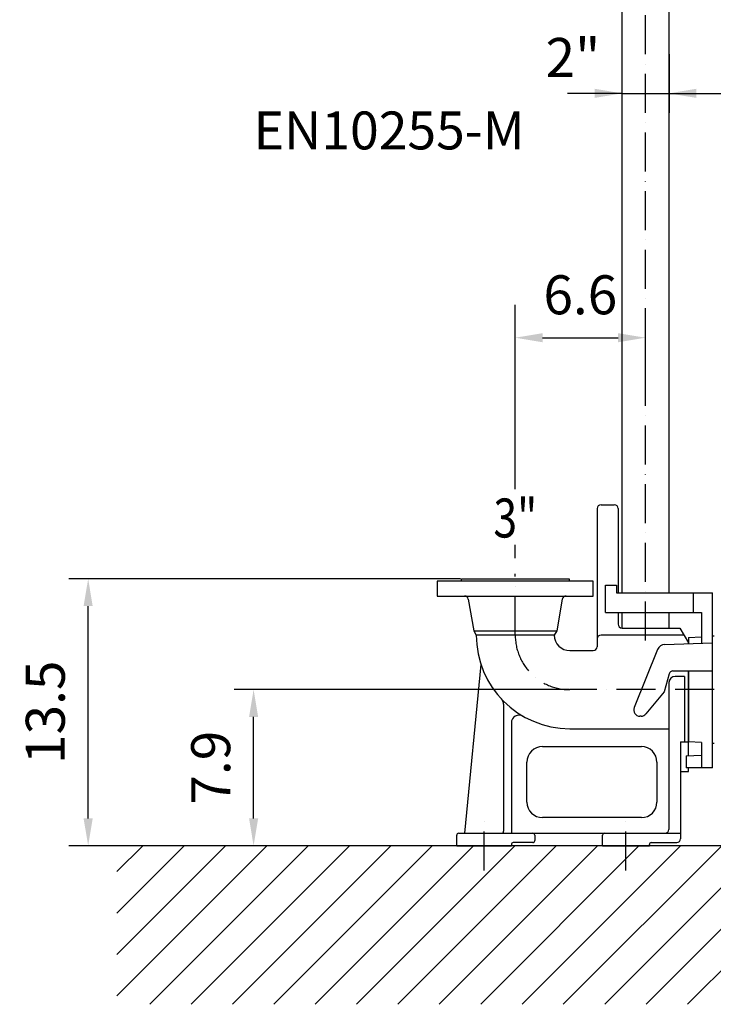
# Model space of a CAD drawing. Extents: x 0 to 11300, y 0 to 7425.
# Drawn here: x 7086 to 7975, y 2183 to 3445 of the extents above; entities that cross this region are included whole.
import ezdxf
from ezdxf.enums import TextEntityAlignment as Align

# ---------------------------------------------------------------- set-up
doc = ezdxf.new("R2010")
doc.units = 0
doc.header["$LTSCALE"] = 5
doc.linetypes.add('GEN7', pattern=[15, 10, -2.5, 0, -2.5])
doc.layers.get('0').update_dxf_attribs({"linetype": 'CONTINUOUS'})
doc.layers.get('DEFPOINTS').update_dxf_attribs({"linetype": 'CONTINUOUS'})
for name, color, linetype in [('5', 3, 'CONTINUOUS'), ('6', 2, 'CONTINUOUS'), ('7', 4, 'GEN7'), ('8', 1, 'CONTINUOUS')]:
    doc.layers.add(name, color=color, linetype=linetype)
doc.styles.add('ISO', font='GENISO.SHX')
doc.styles.get("Standard").update_dxf_attribs({"font": 'GENISO'})
doc.styles.add('SYMBOL2', font='GENISO.SHX')
doc.dimstyles.new('GEN-ISO', dxfattribs={"dimtxt": 50, "dimasz": 50, "dimexe": 40, "dimexo": 1, "dimgap": 30, "dimtad": 0, "dimtih": 1, "dimtoh": 1, "dimdec": 1, "dimtxsty": 'ISO', "dimcen": 2, "dimclrd": 256, "dimclre": 256, "dimclrt": 2, "dimazin": 3, "dimtp": 0.1, "dimtm": 0.1, "dimtfac": 0.05, "dimtdec": 1, "dimtix": 1, "dimtmove": 0, "dimatfit": 3, "dimtolj": 1})

# ---------------------------------------------------------------- blocks, each defined once
blk = doc.blocks.new('*D55')
at = {"color": 3}
for p, q in [((7651.3, 2728.5), (7148.7, 2728.5)), ((7173.7, 2421.5), (7173.7, 2693.5)), ((7645.3, 2386.5), (7148.7, 2386.5))]:
    blk.add_line(p, q, dxfattribs=at)
for points in [[(7179.5, 2693.5), (7167.8, 2693.5), (7173.7, 2728.5)], [(7167.8, 2421.5), (7179.5, 2421.5), (7173.7, 2386.5)]]:
    blk.add_solid(points, dxfattribs=at)
at = {"layer": 'DEFPOINTS', "color": 0}
for p in [(7173.7, 2728.5), (7652.3, 2728.5), (7646.3, 2386.5)]:
    blk.add_point(p, dxfattribs=at)
at = {"color": 2, "insert": (7118.7, 2557.5), "char_height": 50, "attachment_point": 5, "rotation": 90, "style": 'ISO'}
blk.add_mtext('\\A1;13.5', dxfattribs=at)
blk = doc.blocks.new('*D54')
at = {"color": 3}
for p, q in [((7790.3, 2586.5), (7360.8, 2586.5)), ((7385.8, 2421.5), (7385.8, 2551.5)), ((7504, 2386.5), (7360.8, 2386.5))]:
    blk.add_line(p, q, dxfattribs=at)
for points in [[(7391.7, 2551.5), (7380, 2551.5), (7385.8, 2586.5)], [(7380, 2421.5), (7391.7, 2421.5), (7385.8, 2386.5)]]:
    blk.add_solid(points, dxfattribs=at)
at = {"layer": 'DEFPOINTS', "color": 0}
for p in [(7385.8, 2586.5), (7791.3, 2586.5), (7505, 2386.5)]:
    blk.add_point(p, dxfattribs=at)
at = {"color": 2, "insert": (7330.8, 2486.5), "char_height": 50, "attachment_point": 5, "rotation": 90, "style": 'ISO'}
blk.add_mtext('\\A1;7.9', dxfattribs=at)
blk = doc.blocks.new('*X109')
at = {"layer": '8', "linetype": 'CONTINUOUS'}
for p, q in [((7210.5, 2357.7), (7243.6, 2390.8)), ((7210.5, 2304.6), (7296.7, 2390.8)), ((7210.5, 2251.6), (7349.7, 2390.8)), ((7210.5, 2198.6), (7402.7, 2390.8)), ((7252.7, 2187.7), (7455.8, 2390.8)), ((7305.7, 2187.7), (7508.8, 2390.8)), ((7358.8, 2187.7), (7561.8, 2390.8)), ((7411.8, 2187.7), (7614.9, 2390.8)), ((7464.8, 2187.7), (7667.9, 2390.8)), ((7517.9, 2187.7), (7720.9, 2390.8)), ((7570.9, 2187.7), (7774, 2390.8)), ((7623.9, 2187.7), (7827, 2390.8)), ((7677, 2187.7), (7880, 2390.8)), ((7730, 2187.7), (7933.1, 2390.8)), ((7783, 2187.7), (7986.1, 2390.8)), ((7836.1, 2187.7), (8039.1, 2390.8)), ((7889.1, 2187.7), (8092.2, 2390.8)), ((7942.1, 2187.7), (8145.2, 2390.8)), ((7995.2, 2187.7), (8198.2, 2390.8)), ((8048.2, 2187.7), (8251.3, 2390.8)), ((8101.2, 2187.7), (8304.3, 2390.8)), ((8154.3, 2187.7), (8357.3, 2390.8)), ((8207.3, 2187.7), (8410.4, 2390.8)), ((8260.3, 2187.7), (8463.4, 2390.8)), ((8313.4, 2187.7), (8516.4, 2390.8)), ((8366.4, 2187.7), (8569.5, 2390.8)), ((8419.4, 2187.7), (8622.5, 2390.8)), ((8472.5, 2187.7), (8675.5, 2390.8)), ((8525.5, 2187.7), (8728.6, 2390.8)), ((8578.5, 2187.7), (8781.6, 2390.8)), ((8631.6, 2187.7), (8834.6, 2390.8)), ((8684.6, 2187.7), (8887.7, 2390.8)), ((8737.6, 2187.7), (8940.7, 2390.8)), ((8790.7, 2187.7), (8985.4, 2382.4)), ((8843.7, 2187.7), (8985.4, 2329.4)), ((8896.7, 2187.7), (8985.4, 2276.3)), ((8949.8, 2187.7), (8985.4, 2223.3))]:
    blk.add_line(p, q, dxfattribs=at)
blk = doc.blocks.new('*D65')
at = {"color": 3}
for p, q in [((7858.2, 3401), (7858.2, 3325.6)), ((7918.5, 3401), (7918.5, 3325.6)), ((7858.2, 3350.6), (7788.2, 3350.6)), ((7858.2, 3350.6), (7918.5, 3350.6)), ((7918.5, 3350.6), (7988.5, 3350.6))]:
    blk.add_line(p, q, dxfattribs=at)
for points in [[(7823.2, 3344.8), (7823.2, 3356.5), (7858.2, 3350.6)], [(7953.5, 3356.5), (7953.5, 3344.8), (7918.5, 3350.6)]]:
    blk.add_solid(points, dxfattribs=at)
at = {"layer": 'DEFPOINTS', "color": 0}
for p in [(7858.2, 3402), (7918.5, 3402), (7918.5, 3350.6)]:
    blk.add_point(p, dxfattribs=at)
at = {"color": 2, "insert": (7795.3, 3396.6), "char_height": 50, "attachment_point": 5, "style": 'ISO'}
blk.add_mtext('\\A1;{\\Fgeniso.shx;2"}', dxfattribs=at)
blk = doc.blocks.new('*D66')
at = {"color": 3}
for p, q in [((7721.3, 2989.9), (7721.3, 3062.5)), ((7888.3, 2989.9), (7888.3, 3062.5)), ((7756.3, 3037.5), (7853.3, 3037.5))]:
    blk.add_line(p, q, dxfattribs=at)
for points in [[(7756.3, 3043.3), (7756.3, 3031.7), (7721.3, 3037.5)], [(7853.3, 3031.7), (7853.3, 3043.3), (7888.3, 3037.5)]]:
    blk.add_solid(points, dxfattribs=at)
at = {"layer": 'DEFPOINTS', "color": 0}
for p in [(7888.3, 3037.5), (7721.3, 2988.9), (7888.3, 2988.9)]:
    blk.add_point(p, dxfattribs=at)
at = {"color": 2, "insert": (7804.8, 3092.5), "char_height": 50, "attachment_point": 5, "style": 'ISO'}
blk.add_mtext('\\A1;6.6', dxfattribs=at)

msp = doc.modelspace()

# ---------------------------------------------------------------- linework, layer by layer
for p, q in [((7858.18, 4177.32), (7858.18, 2710.49)), ((7918.48, 4177.32), (7918.48, 2710.49)), ((7826.33, 2818.49), (7826.33, 2641.49)), ((7831.33, 2823.49), (7848.33, 2823.49)), ((7853.33, 2818.49), (7853.33, 2710.49)), ((7821.33, 2725.49), (7621.33, 2725.49)), ((7621.33, 2725.49), (7621.33, 2706.49)), ((7652.33, 2728.49), (7790.33, 2728.49)), ((7652.33, 2725.49), (7652.33, 2728.49)), ((7790.33, 2728.49), (7790.33, 2725.49)), ((7821.33, 2706.49), (7821.33, 2725.49)), ((7836.86, 2720.49), (7851.29, 2720.49)), ((7836.86, 2685.49), (7836.86, 2720.49)), ((7851.29, 2720.49), (7851.29, 2710.49)), ((7621.33, 2706.49), (7821.33, 2706.49)), ((7661.06, 2702.36), (7668.19, 2661.93)), ((7781.6, 2702.36), (7774.48, 2661.93)), ((7851.29, 2710.49), (7974.33, 2710.49)), ((7949.33, 2710.49), (7949.33, 2685.49)), ((7974.33, 2486.49), (7974.33, 2710.49)), ((7836.86, 2685.49), (7960.33, 2685.49)), ((7853.33, 2685.49), (7853.33, 2670.49)), ((7858.18, 2685.49), (7858.18, 2665.49)), ((7918.48, 2685.49), (7918.48, 2665.49)), ((7960.33, 2685.49), (7960.33, 2654.38)), ((7858.33, 2665.49), (7932.33, 2665.49)), ((7932.33, 2665.49), (7943.33, 2646.44)), ((7668.19, 2661.93), (7671.33, 2656.49)), ((7668.19, 2661.93), (7774.48, 2661.93)), ((7771.33, 2656.49), (7671.33, 2656.49)), ((7774.48, 2661.93), (7771.33, 2656.49)), ((7937.53, 2656.49), (7831.33, 2656.49)), ((7943.33, 2653.49), (7960.33, 2654.38)), ((7943.33, 2653.49), (7943.33, 2645.41)), ((7960.33, 2654.38), (7960.33, 2646)), ((7974.33, 2655.49), (7976.33, 2655.49)), ((7903.92, 2638.09), (7873.78, 2563.48)), ((7912.84, 2644.34), (7974.33, 2646.49)), ((7943.33, 2645.41), (7943.33, 2646.44)), ((7791.33, 2636.49), (7821.33, 2636.49)), ((7677.41, 2618.77), (7656.33, 2402.49)), ((7918.74, 2606.78), (7912.5, 2583.49)), ((7923.57, 2610.49), (7974.33, 2610.49)), ((7938.33, 2603.49), (7926.33, 2603.49)), ((7938.33, 2603.49), (7938.33, 2519.49)), ((7943.33, 2610.49), (7943.33, 2519.49)), ((7943.33, 2501.63), (7943.33, 2610.49)), ((7918.33, 2595.49), (7918.33, 2407.49)), ((7912.5, 2583.49), (7888.88, 2555.35)), ((7706.33, 2567.75), (7706.33, 2404.99)), ((7882.75, 2552.49), (7881.19, 2552.49)), ((7716.33, 2543.9), (7716.33, 2404.99)), ((7791.33, 2536.49), (7918.33, 2536.49)), ((7756.33, 2513.49), (7883.03, 2513.49)), ((7933.33, 2519.49), (7933.33, 2395.49)), ((7933.33, 2519.49), (7943.33, 2519.49)), ((7960.33, 2518.6), (7943.33, 2519.49)), ((7960.33, 2518.6), (7960.33, 2486.49)), ((7976.33, 2517.49), (7974.33, 2517.49)), ((7940.63, 2501.49), (7960.33, 2502.52)), ((7940.63, 2501.49), (7940.63, 2486.49)), ((7736.33, 2442.49), (7736.33, 2493.49)), ((7903.03, 2493.49), (7903.03, 2442.49)), ((7974.33, 2486.49), (7940.63, 2486.49)), ((7943.33, 2481.49), (7943.33, 2486.49)), ((7933.33, 2481.49), (7943.33, 2481.49)), ((7883.03, 2422.49), (7756.33, 2422.49)), ((7646.33, 2386.49), (7646.33, 2399.99)), ((7648.83, 2402.49), (7706.33, 2402.49)), ((7698.03, 2402.49), (7933.33, 2402.49)), ((7706.33, 2402.49), (7716.33, 2402.49)), ((7746.33, 2399.99), (7746.33, 2392.99)), ((7833.33, 2386.49), (7833.33, 2399.99)), ((8986.82, 2386.49), (7210.71, 2386.49)), ((7646.33, 2386.49), (7716.33, 2386.49)), ((7716.33, 2387.99), (7716.33, 2386.49)), ((7743.83, 2390.49), (7718.83, 2390.49)), ((7833.33, 2386.49), (7893.33, 2386.49)), ((7893.33, 2386.49), (7893.33, 2387.99)), ((7895.83, 2390.49), (7928.33, 2390.49))]:
    msp.add_line(p, q)
for centre, radius, start, end in [((7831.33, 2818.49), 5, 90, 180), ((7848.33, 2818.49), 5, 0, 90), ((7656.14, 2701.49), 5, 10, 90), ((7786.53, 2701.49), 5, 90, 170), ((7858.33, 2670.49), 5, 180, 270), ((7791.33, 2656.49), 120, 180, 270), ((7791.33, 2656.49), 20, 180, 270), ((7831.33, 2651.49), 5, 90, 180), ((7821.33, 2641.49), 5, 270, 0), ((7913.19, 2634.35), 10, 92, 158), ((7926.33, 2595.49), 8, 90, 180), ((7923.57, 2605.49), 5, 90, 165), ((7696.33, 2567.75), 10, 0, 43.04908), ((7881.19, 2560.49), 8, 158, 270), ((7726.33, 2543.9), 10, 60, 180), ((7882.75, 2560.49), 8, 270, 320), ((7756.33, 2493.49), 20, 90, 180), ((7883.03, 2493.49), 20, 0, 90), ((7756.33, 2442.49), 20, 180, 270), ((7883.03, 2442.49), 20, 270, 0), ((7648.83, 2399.99), 2.5, 90, 180), ((7703.83, 2404.99), 2.5, 270, 0), ((7718.83, 2404.99), 2.5, 180, 270), ((7743.83, 2399.99), 2.5, 0, 90), ((7835.83, 2399.99), 2.5, 90, 180), ((7913.33, 2407.49), 5, 270, 0), ((7718.83, 2387.99), 2.5, 90, 180), ((7743.83, 2392.99), 2.5, 270, 0), ((7895.83, 2387.99), 2.5, 90, 180), ((7928.33, 2395.49), 5, 270, 0)]:
    msp.add_arc(centre, radius, start, end)
at = {"layer": '5', "linetype": 'BYBLOCK'}
for p, q in [((7721.33, 2843.29), (7721.33, 3079.62)), ((7721.33, 2755.07), (7721.33, 2772))]:
    msp.add_line(p, q, dxfattribs=at)
at = {"layer": '7'}
for p, q in [((7888.33, 2649.65), (7888.33, 4277.95)), ((7721.33, 2656.49), (7721.33, 2735.07)), ((7976.33, 2586.49), (7791.33, 2586.49)), ((7681.33, 2354.62), (7681.33, 2428.42)), ((7863.33, 2354.62), (7863.33, 2428.42))]:
    msp.add_line(p, q, dxfattribs=at)
msp.add_arc((7791.33, 2656.49), 70, 180, 270, dxfattribs=at)
at = {"layer": 'DEFPOINTS', "color": 0, "linetype": 'BYBLOCK'}
msp.add_point((7972.22, 3113.72), dxfattribs=at)

# ---------------------------------------------------------------- block references
at = {"layer": '8', "linetype": 'CONTINUOUS'}
msp.add_blockref('*X109', (0, -4.42), dxfattribs=at)

# ---------------------------------------------------------------- texts
at = {"layer": '6', "width": 0.8}
msp.add_text('3"', height=50, dxfattribs=at).set_placement((7721.44, 2781.45), align=Align.CENTER)
at = {"layer": '8', "color": 2, "style": 'SYMBOL2'}
msp.add_text('EN10255-M', height=48.571, dxfattribs=at).set_placement((7385.8, 3278.81))

# ---------------------------------------------------------------- dimensions: what is measured, and where the dimension line sits
dim = msp.add_linear_dim(base=(7918.48, 3350.62), p1=(7858.18, 3401.99), p2=(7918.48, 3401.99), text='{\\Fgeniso.shx;2"}', dimstyle='GEN-ISO', override={"dimasz": 35, "dimexe": 25, "dimtad": 1, "dimtih": 0, "dimtoh": 0, "dimclrd": 3, "dimclre": 3, "dimadec": 2, "dimazin": 2, "dimlwd": 25, "dimlwe": 25})
dim.commit()
dim.dimension.update_dxf_attribs({"geometry": '*D65', "text_midpoint": (7795.3, 3396.6), "dimtype": 160})
dim = msp.add_linear_dim(base=(7888.33, 3037.5), p1=(7721.33, 2988.87), p2=(7888.33, 2988.87), dimstyle='GEN-ISO', override={"dimasz": 35, "dimexe": 25, "dimtad": 1, "dimtih": 0, "dimtoh": 0, "dimlfac": 0.03937, "dimclrd": 3, "dimclre": 3, "dimadec": 2, "dimazin": 2, "dimlwd": 25, "dimlwe": 25})
dim.commit()
dim.dimension.update_dxf_attribs({"geometry": '*D66', "text_midpoint": (7804.83, 3092.5)})
for base, p1, p2, picture, middle in [((7173.67, 2728.49), (7646.33, 2386.49), (7652.33, 2728.49), '*D55', (7118.67, 2557.49)), ((7385.83, 2586.49), (7505.02, 2386.49), (7791.33, 2586.49), '*D54', (7330.83, 2486.49))]:
    dim = msp.add_linear_dim(base=base, p1=p1, p2=p2, angle=90, dimstyle='GEN-ISO', override={"dimasz": 35, "dimexe": 25, "dimtad": 1, "dimtih": 0, "dimtoh": 0, "dimlfac": 0.03937, "dimclrd": 3, "dimclre": 3, "dimadec": 2, "dimazin": 2, "dimlwd": 25, "dimlwe": 25})
    dim.commit()
    dim.dimension.update_dxf_attribs({"geometry": picture, "text_midpoint": middle})

doc.saveas('drawing.dxf')
